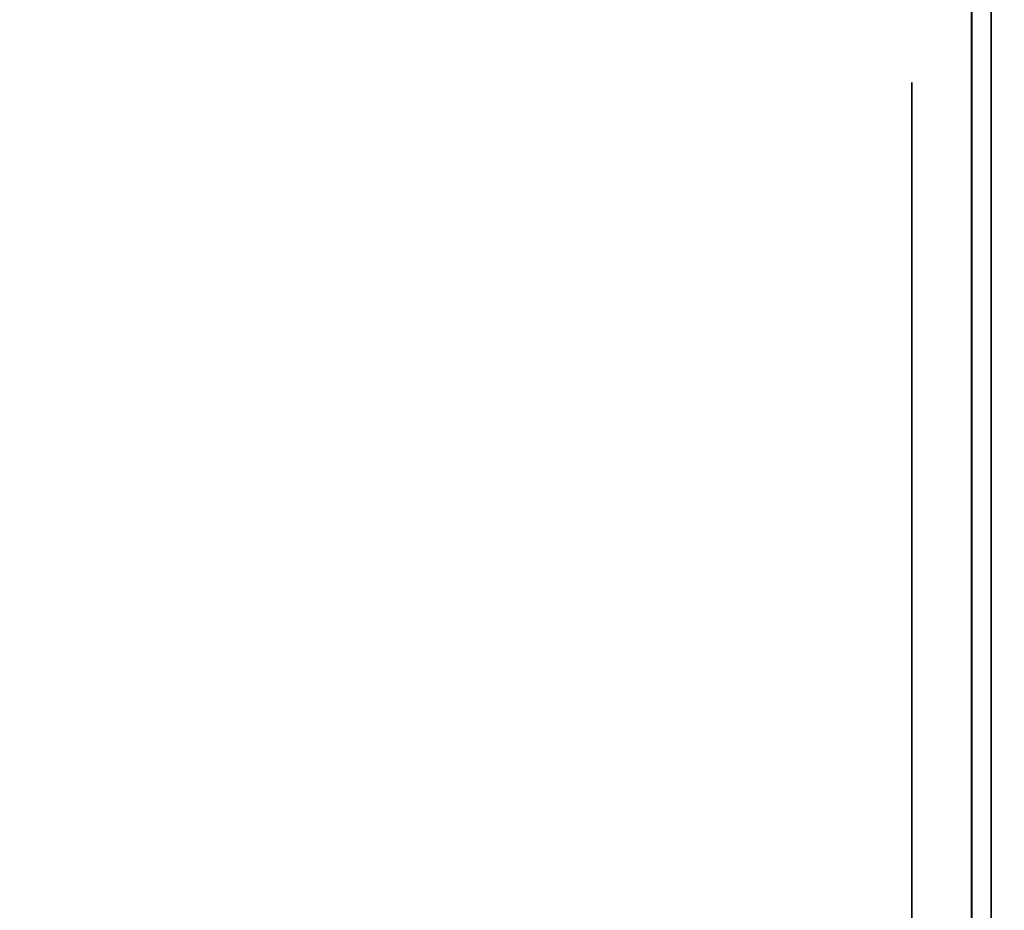
# Model space of a CAD drawing. Units: inches. Extents: x -0.2 to 27, y -30 to 0.
# Drawn here: x 26.1 to 26.3, y -24.1 to -24 of the extents above; entities that cross this region are included whole.
import ezdxf

# ---------------------------------------------------------------- set-up
doc = ezdxf.new("R2010")
doc.units = ezdxf.units.IN
doc.header["$MEASUREMENT"] = 0
for name, color, linetype in [('A-FURN-3-STORAGE-LOWER-WOOD-SHELF-ABS-WRAP', 250, 'Continuous'), ('A-FURN-3-STORAGE-LOWER-WOOD-SHELF-CORE-EDGE-HORIZONTAL', 255, 'Continuous'), ('A-FURN-3-STORAGE-LOWER-WOOD-SHELF-CORE-SURFACE-HORIZONTAL', 255, 'Continuous'), ('A-FURN-3-STORAGE-LOWER-WOOD-SIDEPANEL-EDGE-HORIZONTAL', 255, 'Continuous'), ('A-FURN-3-STORAGE-LOWER-WOOD-SIDEPANEL-HOLE', 250, 'Continuous'), ('A-FURN-3-STORAGE-LOWER-WOOD-SIDEPANEL-SURFACE-VERTICAL', 255, 'Continuous'), ('A-FURN-3-STORAGE-LOWER-WOOD-TOP-SURFACE-HORIZONTAL', 255, 'Continuous')]:
    doc.layers.add(name, color=color, linetype=linetype)

msp = doc.modelspace()

# ---------------------------------------------------------------- linework, layer by layer
at = {"layer": 'A-FURN-3-STORAGE-LOWER-WOOD-SHELF-ABS-WRAP'}
for points in [[(26.25, -0.875, 4.37497), (26.25, -28.18664, 4.37497), (0.75, -28.18664, 4.37497), (0.75, -0.875, 4.37497)], [(0.75, -0.875, 4.4531), (0.75, -28.18649, 4.4531), (26.25, -28.18649, 4.4531), (26.25, -0.875, 4.4531)], [(26.24995, -0.875, 35.709), (26.24995, -27.60744, 35.709), (18.24995, -27.60744, 35.709), (18.24995, -0.875, 35.709)], [(18.24995, -0.875, 35.78712), (18.24995, -27.60729, 35.78712), (26.24995, -27.60729, 35.78712), (26.24995, -0.875, 35.78712)], [(26.24995, -0.875, 51.654), (26.24995, -27.60744, 51.654), (18.24995, -27.60744, 51.654), (18.24995, -0.875, 51.654)], [(18.24995, -0.875, 51.73212), (18.24995, -27.60729, 51.73212), (26.24995, -27.60729, 51.73212), (26.24995, -0.875, 51.73212)], [(26.24995, -0.875, 19.764), (26.24995, -27.60744, 19.764), (18.24995, -27.60744, 19.764), (18.24995, -0.875, 19.764)], [(18.24995, -0.875, 19.84212), (18.24995, -27.60729, 19.84212), (26.24995, -27.60729, 19.84212), (26.24995, -0.875, 19.84212)], [(26.24995, -0.875, 67.599), (26.24995, -27.60744, 67.599), (18.24995, -27.60744, 67.599), (18.24995, -0.875, 67.599)], [(18.24995, -0.875, 67.67712), (18.24995, -27.60729, 67.67712), (26.24995, -27.60729, 67.67712), (26.24995, -0.875, 67.67712)]]:
    msp.add_3dface(points, dxfattribs=at)
at = {"layer": 'A-FURN-3-STORAGE-LOWER-WOOD-SHELF-ABS-WRAP', "invisible_edges": 1}
for points in [[(26.24995, -27.60729, 35.78712), (26.24995, -27.60744, 35.709), (26.24995, -0.875, 35.709), (26.24995, -0.875, 35.78712)], [(26.24995, -27.60729, 51.73212), (26.24995, -27.60744, 51.654), (26.24995, -0.875, 51.654), (26.24995, -0.875, 51.73212)], [(26.24995, -27.60729, 19.84212), (26.24995, -27.60744, 19.764), (26.24995, -0.875, 19.764), (26.24995, -0.875, 19.84212)], [(26.24995, -27.60729, 67.67712), (26.24995, -27.60744, 67.599), (26.24995, -0.875, 67.599), (26.24995, -0.875, 67.67712)], [(26.25, -28.18649, 4.4531), (26.25, -28.18664, 4.37497), (26.25, -0.875, 4.37497), (26.25, -0.875, 4.4531)]]:
    msp.add_3dface(points, dxfattribs=at)
at = {"layer": 'A-FURN-3-STORAGE-LOWER-WOOD-SHELF-CORE-EDGE-HORIZONTAL', "invisible_edges": 1}
msp.add_3dface([(26.25, -28.18664, 4.37497), (26.25, -28.4375, 3.62497), (26.25, -0.875, 3.62497), (26.25, -0.875, 4.37497)], dxfattribs=at)
at = {"layer": 'A-FURN-3-STORAGE-LOWER-WOOD-SHELF-CORE-SURFACE-HORIZONTAL'}
for points in [[(26.25, -0.875, 3.62497), (26.25, -28.4375, 3.62497), (0.75, -28.4375, 3.62497), (0.75, -0.875, 3.62497)], [(26.24995, -0.875, 34.959), (26.24995, -27.8583, 34.959), (18.24995, -27.8583, 34.959), (18.24995, -0.875, 34.959)], [(26.24995, -0.875, 50.904), (26.24995, -27.8583, 50.904), (18.24995, -27.8583, 50.904), (18.24995, -0.875, 50.904)], [(26.24995, -0.875, 19.014), (26.24995, -27.8583, 19.014), (18.24995, -27.8583, 19.014), (18.24995, -0.875, 19.014)], [(26.24995, -0.875, 66.849), (26.24995, -27.8583, 66.849), (18.24995, -27.8583, 66.849), (18.24995, -0.875, 66.849)]]:
    msp.add_3dface(points, dxfattribs=at)
at = {"layer": 'A-FURN-3-STORAGE-LOWER-WOOD-SIDEPANEL-HOLE'}
for points, invisible_edges in [([(26.24005, -24, 35.33397), (26.24005, -24.00426, 35.30162), (26.24005, -24.00426, 35.36632), (26.24005, -24, 35.33397)], 2), ([(26.24005, -24, 36.59381), (26.24005, -24.00426, 36.56146), (26.24005, -24.00426, 36.62617), (26.24005, -24, 36.59381)], 2), ([(26.24005, -24, 37.85366), (26.24005, -24.00426, 37.8213), (26.24005, -24.00426, 37.88601), (26.24005, -24, 37.85366)], 2), ([(26.24005, -24, 39.1135), (26.24005, -24.00426, 39.08115), (26.24005, -24.00426, 39.14585), (26.24005, -24, 39.1135)], 2), ([(26.24005, -24, 40.37334), (26.24005, -24.00426, 40.34099), (26.24005, -24.00426, 40.40569), (26.24005, -24, 40.37334)], 2), ([(26.24005, -24, 41.63318), (26.24005, -24.00426, 41.60083), (26.24005, -24.00426, 41.66554), (26.24005, -24, 41.63318)], 2), ([(26.24005, -24, 44.97976), (26.24005, -24.00426, 44.94741), (26.24005, -24.00426, 45.01211), (26.24005, -24, 44.97976)], 2), ([(26.24005, -24, 46.2396), (26.24005, -24.00426, 46.20725), (26.24005, -24.00426, 46.27195), (26.24005, -24, 46.2396)], 2), ([(26.24005, -24, 47.49944), (26.24005, -24.00426, 47.46709), (26.24005, -24.00426, 47.5318), (26.24005, -24, 47.49944)], 2), ([(26.24005, -24, 48.75929), (26.24005, -24.00426, 48.72693), (26.24005, -24.00426, 48.79164), (26.24005, -24, 48.75929)], 2), ([(26.24005, -24, 50.01913), (26.24005, -24.00426, 49.98678), (26.24005, -24.00426, 50.05148), (26.24005, -24, 50.01913)], 2), ([(26.24005, -24, 51.27901), (26.24005, -24.00426, 51.24666), (26.24005, -24.00426, 51.31137), (26.24005, -24, 51.27901)], 2), ([(26.24005, -24, 52.53886), (26.24005, -24.00426, 52.5065), (26.24005, -24.00426, 52.57121), (26.24005, -24, 52.53886)], 2), ([(26.24005, -24, 56.31838), (26.24005, -24.00426, 56.28603), (26.24005, -24.00426, 56.35074), (26.24005, -24, 56.31838)], 2), ([(26.24005, -24, 59.66496), (26.24005, -24.00426, 59.63261), (26.24005, -24.00426, 59.69731), (26.24005, -24, 59.66496)], 2), ([(26.24005, -24, 60.9248), (26.24005, -24.00426, 60.89245), (26.24005, -24.00426, 60.95715), (26.24005, -24, 60.9248)], 2), ([(26.24005, -24, 62.18464), (26.24005, -24.00426, 62.15229), (26.24005, -24.00426, 62.217), (26.24005, -24, 62.18464)], 2), ([(26.24005, -24, 63.44449), (26.24005, -24.00426, 63.41213), (26.24005, -24.00426, 63.47684), (26.24005, -24, 63.44449)], 2), ([(26.24005, -24, 64.70433), (26.24005, -24.00426, 64.67198), (26.24005, -24.00426, 64.73668), (26.24005, -24, 64.70433)], 2), ([(26.24005, -24, 65.96417), (26.24005, -24.00426, 65.93182), (26.24005, -24.00426, 65.99652), (26.24005, -24, 65.96417)], 2), ([(26.24005, -24, 67.22401), (26.24005, -24.00426, 67.19166), (26.24005, -24.00426, 67.25637), (26.24005, -24, 67.22401)], 2), ([(26.24005, -24, 68.48386), (26.24005, -24.00426, 68.4515), (26.24005, -24.00426, 68.51621), (26.24005, -24, 68.48386)], 2), ([(26.24005, -24, 69.7437), (26.24005, -24.00426, 69.71135), (26.24005, -24.00426, 69.77605), (26.24005, -24, 69.7437)], 2), ([(26.24005, -24, 71.00354), (26.24005, -24.00426, 70.97119), (26.24005, -24.00426, 71.03589), (26.24005, -24, 71.00354)], 2), ([(26.24005, -24, 72.26338), (26.24005, -24.00426, 72.23103), (26.24005, -24.00426, 72.29574), (26.24005, -24, 72.26338)], 2), ([(26.24005, -24, 43.13318), (26.24005, -24.00426, 43.10083), (26.24005, -24.00426, 43.16554), (26.24005, -24, 43.13318)], 2), ([(26.24005, -24, 58.40496), (26.24005, -24.00426, 58.37261), (26.24005, -24.00426, 58.43731), (26.24005, -24, 58.40496)], 2), ([(26.24005, -24, 53.79886), (26.24005, -24.00426, 53.7665), (26.24005, -24.00426, 53.83121), (26.24005, -24, 53.79886)], 2), ([(26.24005, -24, 55.05886), (26.24005, -24.00426, 55.0265), (26.24005, -24.00426, 55.09121), (26.24005, -24, 55.05886)], 2), ([(26.24005, -24, 19.38897), (26.24005, -24.00426, 19.35662), (26.24005, -24.00426, 19.42132), (26.24005, -24, 19.38897)], 2), ([(26.24005, -24, 20.64881), (26.24005, -24.00426, 20.61646), (26.24005, -24.00426, 20.68117), (26.24005, -24, 20.64881)], 2), ([(26.24005, -24, 21.90866), (26.24005, -24.00426, 21.8763), (26.24005, -24.00426, 21.94101), (26.24005, -24, 21.90866)], 2), ([(26.24005, -24, 23.1685), (26.24005, -24.00426, 23.13615), (26.24005, -24.00426, 23.20085), (26.24005, -24, 23.1685)], 2), ([(26.24005, -24, 24.42834), (26.24005, -24.00426, 24.39599), (26.24005, -24.00426, 24.46069), (26.24005, -24, 24.42834)], 2), ([(26.24005, -24, 25.68818), (26.24005, -24.00426, 25.65583), (26.24005, -24.00426, 25.72054), (26.24005, -24, 25.68818)], 2), ([(26.24005, -24, 29.03476), (26.24005, -24.00426, 29.00241), (26.24005, -24.00426, 29.06711), (26.24005, -24, 29.03476)], 2), ([(26.24005, -24, 30.2946), (26.24005, -24.00426, 30.26225), (26.24005, -24.00426, 30.32695), (26.24005, -24, 30.2946)], 2), ([(26.24005, -24, 31.55444), (26.24005, -24.00426, 31.52209), (26.24005, -24.00426, 31.5868), (26.24005, -24, 31.55444)], 2), ([(26.24005, -24, 32.81429), (26.24005, -24.00426, 32.78193), (26.24005, -24.00426, 32.84664), (26.24005, -24, 32.81429)], 2), ([(26.24005, -24, 34.07413), (26.24005, -24.00426, 34.04178), (26.24005, -24.00426, 34.10648), (26.24005, -24, 34.07413)], 2), ([(26.24005, -24, 27.18818), (26.24005, -24.00426, 27.15583), (26.24005, -24.00426, 27.22054), (26.24005, -24, 27.18818)], 2), ([(26.24005, -24.00426, 35.30162), (26.24005, -24.01675, 35.27147), (26.24005, -24.01675, 35.39647), (26.24005, -24.00426, 35.36632)], 10), ([(26.24005, -24.00426, 36.56146), (26.24005, -24.01675, 36.53131), (26.24005, -24.01675, 36.65631), (26.24005, -24.00426, 36.62617)], 10), ([(26.24005, -24.00426, 37.8213), (26.24005, -24.01675, 37.79116), (26.24005, -24.01675, 37.91616), (26.24005, -24.00426, 37.88601)], 10), ([(26.24005, -24.00426, 39.08115), (26.24005, -24.01675, 39.051), (26.24005, -24.01675, 39.176), (26.24005, -24.00426, 39.14585)], 10), ([(26.24005, -24.00426, 40.34099), (26.24005, -24.01675, 40.31084), (26.24005, -24.01675, 40.43584), (26.24005, -24.00426, 40.40569)], 10), ([(26.24005, -24.00426, 41.60083), (26.24005, -24.01675, 41.57068), (26.24005, -24.01675, 41.69568), (26.24005, -24.00426, 41.66554)], 10), ([(26.24005, -24.00426, 44.94741), (26.24005, -24.01675, 44.91726), (26.24005, -24.01675, 45.04226), (26.24005, -24.00426, 45.01211)], 10), ([(26.24005, -24.00426, 46.20725), (26.24005, -24.01675, 46.1771), (26.24005, -24.01675, 46.3021), (26.24005, -24.00426, 46.27195)], 10), ([(26.24005, -24.00426, 47.46709), (26.24005, -24.01675, 47.43694), (26.24005, -24.01675, 47.56194), (26.24005, -24.00426, 47.5318)], 10), ([(26.24005, -24.00426, 48.72693), (26.24005, -24.01675, 48.69679), (26.24005, -24.01675, 48.82179), (26.24005, -24.00426, 48.79164)], 10), ([(26.24005, -24.00426, 49.98678), (26.24005, -24.01675, 49.95663), (26.24005, -24.01675, 50.08163), (26.24005, -24.00426, 50.05148)], 10), ([(26.24005, -24.00426, 51.24666), (26.24005, -24.01675, 51.21651), (26.24005, -24.01675, 51.34151), (26.24005, -24.00426, 51.31137)], 10), ([(26.24005, -24.00426, 52.5065), (26.24005, -24.01675, 52.47636), (26.24005, -24.01675, 52.60136), (26.24005, -24.00426, 52.57121)], 10), ([(26.24005, -24.00426, 56.28603), (26.24005, -24.01675, 56.25588), (26.24005, -24.01675, 56.38088), (26.24005, -24.00426, 56.35074)], 10), ([(26.24005, -24.00426, 59.63261), (26.24005, -24.01675, 59.60246), (26.24005, -24.01675, 59.72746), (26.24005, -24.00426, 59.69731)], 10), ([(26.24005, -24.00426, 60.89245), (26.24005, -24.01675, 60.8623), (26.24005, -24.01675, 60.9873), (26.24005, -24.00426, 60.95715)], 10), ([(26.24005, -24.00426, 62.15229), (26.24005, -24.01675, 62.12214), (26.24005, -24.01675, 62.24714), (26.24005, -24.00426, 62.217)], 10), ([(26.24005, -24.00426, 63.41213), (26.24005, -24.01675, 63.38199), (26.24005, -24.01675, 63.50699), (26.24005, -24.00426, 63.47684)], 10), ([(26.24005, -24.00426, 64.67198), (26.24005, -24.01675, 64.64183), (26.24005, -24.01675, 64.76683), (26.24005, -24.00426, 64.73668)], 10), ([(26.24005, -24.00426, 65.93182), (26.24005, -24.01675, 65.90167), (26.24005, -24.01675, 66.02667), (26.24005, -24.00426, 65.99652)], 10), ([(26.24005, -24.00426, 67.19166), (26.24005, -24.01675, 67.16151), (26.24005, -24.01675, 67.28651), (26.24005, -24.00426, 67.25637)], 10), ([(26.24005, -24.00426, 68.4515), (26.24005, -24.01675, 68.42136), (26.24005, -24.01675, 68.54636), (26.24005, -24.00426, 68.51621)], 10), ([(26.24005, -24.00426, 69.71135), (26.24005, -24.01675, 69.6812), (26.24005, -24.01675, 69.8062), (26.24005, -24.00426, 69.77605)], 10), ([(26.24005, -24.00426, 70.97119), (26.24005, -24.01675, 70.94104), (26.24005, -24.01675, 71.06604), (26.24005, -24.00426, 71.03589)], 10), ([(26.24005, -24.00426, 72.23103), (26.24005, -24.01675, 72.20088), (26.24005, -24.01675, 72.32588), (26.24005, -24.00426, 72.29574)], 10), ([(26.24005, -24.00426, 43.10083), (26.24005, -24.01675, 43.07068), (26.24005, -24.01675, 43.19568), (26.24005, -24.00426, 43.16554)], 10), ([(26.24005, -24.00426, 58.37261), (26.24005, -24.01675, 58.34246), (26.24005, -24.01675, 58.46746), (26.24005, -24.00426, 58.43731)], 10), ([(26.24005, -24.00426, 53.7665), (26.24005, -24.01675, 53.73636), (26.24005, -24.01675, 53.86136), (26.24005, -24.00426, 53.83121)], 10), ([(26.24005, -24.00426, 55.0265), (26.24005, -24.01675, 54.99636), (26.24005, -24.01675, 55.12136), (26.24005, -24.00426, 55.09121)], 10), ([(26.24005, -24.00426, 19.35662), (26.24005, -24.01675, 19.32647), (26.24005, -24.01675, 19.45147), (26.24005, -24.00426, 19.42132)], 10), ([(26.24005, -24.00426, 20.61646), (26.24005, -24.01675, 20.58631), (26.24005, -24.01675, 20.71131), (26.24005, -24.00426, 20.68117)], 10), ([(26.24005, -24.00426, 21.8763), (26.24005, -24.01675, 21.84616), (26.24005, -24.01675, 21.97116), (26.24005, -24.00426, 21.94101)], 10), ([(26.24005, -24.00426, 23.13615), (26.24005, -24.01675, 23.106), (26.24005, -24.01675, 23.231), (26.24005, -24.00426, 23.20085)], 10), ([(26.24005, -24.00426, 24.39599), (26.24005, -24.01675, 24.36584), (26.24005, -24.01675, 24.49084), (26.24005, -24.00426, 24.46069)], 10), ([(26.24005, -24.00426, 25.65583), (26.24005, -24.01675, 25.62568), (26.24005, -24.01675, 25.75068), (26.24005, -24.00426, 25.72054)], 10), ([(26.24005, -24.00426, 29.00241), (26.24005, -24.01675, 28.97226), (26.24005, -24.01675, 29.09726), (26.24005, -24.00426, 29.06711)], 10), ([(26.24005, -24.00426, 30.26225), (26.24005, -24.01675, 30.2321), (26.24005, -24.01675, 30.3571), (26.24005, -24.00426, 30.32695)], 10), ([(26.24005, -24.00426, 31.52209), (26.24005, -24.01675, 31.49194), (26.24005, -24.01675, 31.61694), (26.24005, -24.00426, 31.5868)], 10), ([(26.24005, -24.00426, 32.78193), (26.24005, -24.01675, 32.75179), (26.24005, -24.01675, 32.87679), (26.24005, -24.00426, 32.84664)], 10), ([(26.24005, -24.00426, 34.04178), (26.24005, -24.01675, 34.01163), (26.24005, -24.01675, 34.13663), (26.24005, -24.00426, 34.10648)], 10), ([(26.24005, -24.00426, 27.15583), (26.24005, -24.01675, 27.12568), (26.24005, -24.01675, 27.25068), (26.24005, -24.00426, 27.22054)], 10), ([(26.24005, -24.01675, 35.27147), (26.24005, -24.03661, 35.24558), (26.24005, -24.03661, 35.42236), (26.24005, -24.01675, 35.39647)], 10), ([(26.24005, -24.01675, 36.53131), (26.24005, -24.03661, 36.50543), (26.24005, -24.03661, 36.6822), (26.24005, -24.01675, 36.65631)], 10), ([(26.24005, -24.01675, 37.79116), (26.24005, -24.03661, 37.76527), (26.24005, -24.03661, 37.94204), (26.24005, -24.01675, 37.91616)], 10), ([(26.24005, -24.01675, 39.051), (26.24005, -24.03661, 39.02511), (26.24005, -24.03661, 39.20189), (26.24005, -24.01675, 39.176)], 10), ([(26.24005, -24.01675, 40.31084), (26.24005, -24.03661, 40.28495), (26.24005, -24.03661, 40.46173), (26.24005, -24.01675, 40.43584)], 10), ([(26.24005, -24.01675, 41.57068), (26.24005, -24.03661, 41.5448), (26.24005, -24.03661, 41.72157), (26.24005, -24.01675, 41.69568)], 10), ([(26.24005, -24.01675, 44.91726), (26.24005, -24.03661, 44.89137), (26.24005, -24.03661, 45.06815), (26.24005, -24.01675, 45.04226)], 10), ([(26.24005, -24.01675, 46.1771), (26.24005, -24.03661, 46.15121), (26.24005, -24.03661, 46.32799), (26.24005, -24.01675, 46.3021)], 10), ([(26.24005, -24.01675, 47.43694), (26.24005, -24.03661, 47.41106), (26.24005, -24.03661, 47.58783), (26.24005, -24.01675, 47.56194)], 10), ([(26.24005, -24.01675, 48.69679), (26.24005, -24.03661, 48.6709), (26.24005, -24.03661, 48.84767), (26.24005, -24.01675, 48.82179)], 10), ([(26.24005, -24.01675, 49.95663), (26.24005, -24.03661, 49.93074), (26.24005, -24.03661, 50.10752), (26.24005, -24.01675, 50.08163)], 10), ([(26.24005, -24.01675, 51.21651), (26.24005, -24.03661, 51.19063), (26.24005, -24.03661, 51.3674), (26.24005, -24.01675, 51.34151)], 10), ([(26.24005, -24.01675, 52.47636), (26.24005, -24.03661, 52.45047), (26.24005, -24.03661, 52.62724), (26.24005, -24.01675, 52.60136)], 10), ([(26.24005, -24.01675, 56.25588), (26.24005, -24.03661, 56.23), (26.24005, -24.03661, 56.40677), (26.24005, -24.01675, 56.38088)], 10), ([(26.24005, -24.01675, 59.60246), (26.24005, -24.03661, 59.57657), (26.24005, -24.03661, 59.75335), (26.24005, -24.01675, 59.72746)], 10), ([(26.24005, -24.01675, 60.8623), (26.24005, -24.03661, 60.83641), (26.24005, -24.03661, 61.01319), (26.24005, -24.01675, 60.9873)], 10), ([(26.24005, -24.01675, 62.12214), (26.24005, -24.03661, 62.09626), (26.24005, -24.03661, 62.27303), (26.24005, -24.01675, 62.24714)], 10), ([(26.24005, -24.01675, 63.38199), (26.24005, -24.03661, 63.3561), (26.24005, -24.03661, 63.53287), (26.24005, -24.01675, 63.50699)], 10), ([(26.24005, -24.01675, 64.64183), (26.24005, -24.03661, 64.61594), (26.24005, -24.03661, 64.79272), (26.24005, -24.01675, 64.76683)], 10), ([(26.24005, -24.01675, 65.90167), (26.24005, -24.03661, 65.87578), (26.24005, -24.03661, 66.05256), (26.24005, -24.01675, 66.02667)], 10), ([(26.24005, -24.01675, 67.16151), (26.24005, -24.03661, 67.13563), (26.24005, -24.03661, 67.3124), (26.24005, -24.01675, 67.28651)], 10), ([(26.24005, -24.01675, 68.42136), (26.24005, -24.03661, 68.39547), (26.24005, -24.03661, 68.57224), (26.24005, -24.01675, 68.54636)], 10), ([(26.24005, -24.01675, 69.6812), (26.24005, -24.03661, 69.65531), (26.24005, -24.03661, 69.83209), (26.24005, -24.01675, 69.8062)], 10), ([(26.24005, -24.01675, 70.94104), (26.24005, -24.03661, 70.91515), (26.24005, -24.03661, 71.09193), (26.24005, -24.01675, 71.06604)], 10), ([(26.24005, -24.01675, 72.20088), (26.24005, -24.03661, 72.175), (26.24005, -24.03661, 72.35177), (26.24005, -24.01675, 72.32588)], 10), ([(26.24005, -24.01675, 43.07068), (26.24005, -24.03661, 43.0448), (26.24005, -24.03661, 43.22157), (26.24005, -24.01675, 43.19568)], 10), ([(26.24005, -24.01675, 58.34246), (26.24005, -24.03661, 58.31657), (26.24005, -24.03661, 58.49335), (26.24005, -24.01675, 58.46746)], 10), ([(26.24005, -24.01675, 53.73636), (26.24005, -24.03661, 53.71047), (26.24005, -24.03661, 53.88724), (26.24005, -24.01675, 53.86136)], 10), ([(26.24005, -24.01675, 54.99636), (26.24005, -24.03661, 54.97047), (26.24005, -24.03661, 55.14724), (26.24005, -24.01675, 55.12136)], 10), ([(26.24005, -24.01675, 19.32647), (26.24005, -24.03661, 19.30058), (26.24005, -24.03661, 19.47736), (26.24005, -24.01675, 19.45147)], 10), ([(26.24005, -24.01675, 20.58631), (26.24005, -24.03661, 20.56043), (26.24005, -24.03661, 20.7372), (26.24005, -24.01675, 20.71131)], 10), ([(26.24005, -24.01675, 21.84616), (26.24005, -24.03661, 21.82027), (26.24005, -24.03661, 21.99704), (26.24005, -24.01675, 21.97116)], 10), ([(26.24005, -24.01675, 23.106), (26.24005, -24.03661, 23.08011), (26.24005, -24.03661, 23.25689), (26.24005, -24.01675, 23.231)], 10), ([(26.24005, -24.01675, 24.36584), (26.24005, -24.03661, 24.33995), (26.24005, -24.03661, 24.51673), (26.24005, -24.01675, 24.49084)], 10), ([(26.24005, -24.01675, 25.62568), (26.24005, -24.03661, 25.5998), (26.24005, -24.03661, 25.77657), (26.24005, -24.01675, 25.75068)], 10), ([(26.24005, -24.01675, 28.97226), (26.24005, -24.03661, 28.94637), (26.24005, -24.03661, 29.12315), (26.24005, -24.01675, 29.09726)], 10), ([(26.24005, -24.01675, 30.2321), (26.24005, -24.03661, 30.20621), (26.24005, -24.03661, 30.38299), (26.24005, -24.01675, 30.3571)], 10), ([(26.24005, -24.01675, 31.49194), (26.24005, -24.03661, 31.46606), (26.24005, -24.03661, 31.64283), (26.24005, -24.01675, 31.61694)], 10), ([(26.24005, -24.01675, 32.75179), (26.24005, -24.03661, 32.7259), (26.24005, -24.03661, 32.90267), (26.24005, -24.01675, 32.87679)], 10), ([(26.24005, -24.01675, 34.01163), (26.24005, -24.03661, 33.98574), (26.24005, -24.03661, 34.16252), (26.24005, -24.01675, 34.13663)], 10), ([(26.24005, -24.01675, 27.12568), (26.24005, -24.03661, 27.0998), (26.24005, -24.03661, 27.27657), (26.24005, -24.01675, 27.25068)], 10), ([(26.24005, -24.03661, 35.24558), (26.24005, -24.0625, 35.22572), (26.24005, -24.0625, 35.44222), (26.24005, -24.03661, 35.42236)], 10), ([(26.24005, -24.03661, 36.50543), (26.24005, -24.0625, 36.48556), (26.24005, -24.0625, 36.70207), (26.24005, -24.03661, 36.6822)], 10), ([(26.24005, -24.03661, 37.76527), (26.24005, -24.0625, 37.7454), (26.24005, -24.0625, 37.96191), (26.24005, -24.03661, 37.94204)], 10), ([(26.24005, -24.03661, 39.02511), (26.24005, -24.0625, 39.00525), (26.24005, -24.0625, 39.22175), (26.24005, -24.03661, 39.20189)], 10), ([(26.24005, -24.03661, 40.28495), (26.24005, -24.0625, 40.26509), (26.24005, -24.0625, 40.48159), (26.24005, -24.03661, 40.46173)], 10), ([(26.24005, -24.03661, 41.5448), (26.24005, -24.0625, 41.52493), (26.24005, -24.0625, 41.74144), (26.24005, -24.03661, 41.72157)], 10), ([(26.24005, -24.03661, 44.89137), (26.24005, -24.0625, 44.87151), (26.24005, -24.0625, 45.08801), (26.24005, -24.03661, 45.06815)], 10), ([(26.24005, -24.03661, 46.15121), (26.24005, -24.0625, 46.13135), (26.24005, -24.0625, 46.34785), (26.24005, -24.03661, 46.32799)], 10), ([(26.24005, -24.03661, 47.41106), (26.24005, -24.0625, 47.39119), (26.24005, -24.0625, 47.6077), (26.24005, -24.03661, 47.58783)], 10), ([(26.24005, -24.03661, 48.6709), (26.24005, -24.0625, 48.65103), (26.24005, -24.0625, 48.86754), (26.24005, -24.03661, 48.84767)], 10), ([(26.24005, -24.03661, 49.93074), (26.24005, -24.0625, 49.91088), (26.24005, -24.0625, 50.12738), (26.24005, -24.03661, 50.10752)], 10), ([(26.24005, -24.03661, 51.19063), (26.24005, -24.0625, 51.17076), (26.24005, -24.0625, 51.38727), (26.24005, -24.03661, 51.3674)], 10), ([(26.24005, -24.03661, 52.45047), (26.24005, -24.0625, 52.4306), (26.24005, -24.0625, 52.64711), (26.24005, -24.03661, 52.62724)], 10), ([(26.24005, -24.03661, 56.23), (26.24005, -24.0625, 56.21013), (26.24005, -24.0625, 56.42664), (26.24005, -24.03661, 56.40677)], 10), ([(26.24005, -24.03661, 59.57657), (26.24005, -24.0625, 59.55671), (26.24005, -24.0625, 59.77321), (26.24005, -24.03661, 59.75335)], 10), ([(26.24005, -24.03661, 60.83641), (26.24005, -24.0625, 60.81655), (26.24005, -24.0625, 61.03305), (26.24005, -24.03661, 61.01319)], 10), ([(26.24005, -24.03661, 62.09626), (26.24005, -24.0625, 62.07639), (26.24005, -24.0625, 62.2929), (26.24005, -24.03661, 62.27303)], 10), ([(26.24005, -24.03661, 63.3561), (26.24005, -24.0625, 63.33623), (26.24005, -24.0625, 63.55274), (26.24005, -24.03661, 63.53287)], 10), ([(26.24005, -24.03661, 64.61594), (26.24005, -24.0625, 64.59608), (26.24005, -24.0625, 64.81258), (26.24005, -24.03661, 64.79272)], 10), ([(26.24005, -24.03661, 65.87578), (26.24005, -24.0625, 65.85592), (26.24005, -24.0625, 66.07242), (26.24005, -24.03661, 66.05256)], 10), ([(26.24005, -24.03661, 67.13563), (26.24005, -24.0625, 67.11576), (26.24005, -24.0625, 67.33227), (26.24005, -24.03661, 67.3124)], 10), ([(26.24005, -24.03661, 68.39547), (26.24005, -24.0625, 68.3756), (26.24005, -24.0625, 68.59211), (26.24005, -24.03661, 68.57224)], 10), ([(26.24005, -24.03661, 69.65531), (26.24005, -24.0625, 69.63545), (26.24005, -24.0625, 69.85195), (26.24005, -24.03661, 69.83209)], 10), ([(26.24005, -24.03661, 70.91515), (26.24005, -24.0625, 70.89529), (26.24005, -24.0625, 71.11179), (26.24005, -24.03661, 71.09193)], 10), ([(26.24005, -24.03661, 72.175), (26.24005, -24.0625, 72.15513), (26.24005, -24.0625, 72.37164), (26.24005, -24.03661, 72.35177)], 10), ([(26.24005, -24.03661, 43.0448), (26.24005, -24.0625, 43.02493), (26.24005, -24.0625, 43.24144), (26.24005, -24.03661, 43.22157)], 10), ([(26.24005, -24.03661, 58.31657), (26.24005, -24.0625, 58.29671), (26.24005, -24.0625, 58.51321), (26.24005, -24.03661, 58.49335)], 10), ([(26.24005, -24.03661, 53.71047), (26.24005, -24.0625, 53.6906), (26.24005, -24.0625, 53.90711), (26.24005, -24.03661, 53.88724)], 10), ([(26.24005, -24.03661, 54.97047), (26.24005, -24.0625, 54.9506), (26.24005, -24.0625, 55.16711), (26.24005, -24.03661, 55.14724)], 10), ([(26.24005, -24.03661, 19.30058), (26.24005, -24.0625, 19.28072), (26.24005, -24.0625, 19.49722), (26.24005, -24.03661, 19.47736)], 10), ([(26.24005, -24.03661, 20.56043), (26.24005, -24.0625, 20.54056), (26.24005, -24.0625, 20.75707), (26.24005, -24.03661, 20.7372)], 10), ([(26.24005, -24.03661, 21.82027), (26.24005, -24.0625, 21.8004), (26.24005, -24.0625, 22.01691), (26.24005, -24.03661, 21.99704)], 10), ([(26.24005, -24.03661, 23.08011), (26.24005, -24.0625, 23.06025), (26.24005, -24.0625, 23.27675), (26.24005, -24.03661, 23.25689)], 10), ([(26.24005, -24.03661, 24.33995), (26.24005, -24.0625, 24.32009), (26.24005, -24.0625, 24.53659), (26.24005, -24.03661, 24.51673)], 10), ([(26.24005, -24.03661, 25.5998), (26.24005, -24.0625, 25.57993), (26.24005, -24.0625, 25.79644), (26.24005, -24.03661, 25.77657)], 10), ([(26.24005, -24.03661, 28.94637), (26.24005, -24.0625, 28.92651), (26.24005, -24.0625, 29.14301), (26.24005, -24.03661, 29.12315)], 10), ([(26.24005, -24.03661, 30.20621), (26.24005, -24.0625, 30.18635), (26.24005, -24.0625, 30.40285), (26.24005, -24.03661, 30.38299)], 10), ([(26.24005, -24.03661, 31.46606), (26.24005, -24.0625, 31.44619), (26.24005, -24.0625, 31.6627), (26.24005, -24.03661, 31.64283)], 10), ([(26.24005, -24.03661, 32.7259), (26.24005, -24.0625, 32.70603), (26.24005, -24.0625, 32.92254), (26.24005, -24.03661, 32.90267)], 10), ([(26.24005, -24.03661, 33.98574), (26.24005, -24.0625, 33.96588), (26.24005, -24.0625, 34.18238), (26.24005, -24.03661, 34.16252)], 10), ([(26.24005, -24.03661, 27.0998), (26.24005, -24.0625, 27.07993), (26.24005, -24.0625, 27.29644), (26.24005, -24.03661, 27.27657)], 10), ([(26.24005, -24.0625, 35.22572), (26.24005, -24.09265, 35.21323), (26.24005, -24.09265, 35.45471), (26.24005, -24.0625, 35.44222)], 10), ([(26.24005, -24.0625, 36.48556), (26.24005, -24.09265, 36.47307), (26.24005, -24.09265, 36.71455), (26.24005, -24.0625, 36.70207)], 10), ([(26.24005, -24.0625, 37.7454), (26.24005, -24.09265, 37.73292), (26.24005, -24.09265, 37.9744), (26.24005, -24.0625, 37.96191)], 10), ([(26.24005, -24.0625, 39.00525), (26.24005, -24.09265, 38.99276), (26.24005, -24.09265, 39.23424), (26.24005, -24.0625, 39.22175)], 10), ([(26.24005, -24.0625, 40.26509), (26.24005, -24.09265, 40.2526), (26.24005, -24.09265, 40.49408), (26.24005, -24.0625, 40.48159)], 10), ([(26.24005, -24.0625, 41.52493), (26.24005, -24.09265, 41.51244), (26.24005, -24.09265, 41.75392), (26.24005, -24.0625, 41.74144)], 10), ([(26.24005, -24.0625, 44.87151), (26.24005, -24.09265, 44.85902), (26.24005, -24.09265, 45.1005), (26.24005, -24.0625, 45.08801)], 10), ([(26.24005, -24.0625, 46.13135), (26.24005, -24.09265, 46.11886), (26.24005, -24.09265, 46.36034), (26.24005, -24.0625, 46.34785)], 10), ([(26.24005, -24.0625, 47.39119), (26.24005, -24.09265, 47.3787), (26.24005, -24.09265, 47.62018), (26.24005, -24.0625, 47.6077)], 10), ([(26.24005, -24.0625, 48.65103), (26.24005, -24.09265, 48.63855), (26.24005, -24.09265, 48.88003), (26.24005, -24.0625, 48.86754)], 10), ([(26.24005, -24.0625, 49.91088), (26.24005, -24.09265, 49.89839), (26.24005, -24.09265, 50.13987), (26.24005, -24.0625, 50.12738)], 10), ([(26.24005, -24.0625, 51.17076), (26.24005, -24.09265, 51.15827), (26.24005, -24.09265, 51.39975), (26.24005, -24.0625, 51.38727)], 10), ([(26.24005, -24.0625, 52.4306), (26.24005, -24.09265, 52.41812), (26.24005, -24.09265, 52.6596), (26.24005, -24.0625, 52.64711)], 10), ([(26.24005, -24.0625, 56.21013), (26.24005, -24.09265, 56.19764), (26.24005, -24.09265, 56.43912), (26.24005, -24.0625, 56.42664)], 10), ([(26.24005, -24.0625, 59.55671), (26.24005, -24.09265, 59.54422), (26.24005, -24.09265, 59.7857), (26.24005, -24.0625, 59.77321)], 10), ([(26.24005, -24.0625, 60.81655), (26.24005, -24.09265, 60.80406), (26.24005, -24.09265, 61.04554), (26.24005, -24.0625, 61.03305)], 10), ([(26.24005, -24.0625, 62.07639), (26.24005, -24.09265, 62.0639), (26.24005, -24.09265, 62.30538), (26.24005, -24.0625, 62.2929)], 10), ([(26.24005, -24.0625, 63.33623), (26.24005, -24.09265, 63.32375), (26.24005, -24.09265, 63.56523), (26.24005, -24.0625, 63.55274)], 10), ([(26.24005, -24.0625, 64.59608), (26.24005, -24.09265, 64.58359), (26.24005, -24.09265, 64.82507), (26.24005, -24.0625, 64.81258)], 10), ([(26.24005, -24.0625, 65.85592), (26.24005, -24.09265, 65.84343), (26.24005, -24.09265, 66.08491), (26.24005, -24.0625, 66.07242)], 10), ([(26.24005, -24.0625, 67.11576), (26.24005, -24.09265, 67.10327), (26.24005, -24.09265, 67.34475), (26.24005, -24.0625, 67.33227)], 10), ([(26.24005, -24.0625, 68.3756), (26.24005, -24.09265, 68.36312), (26.24005, -24.09265, 68.6046), (26.24005, -24.0625, 68.59211)], 10), ([(26.24005, -24.0625, 69.63545), (26.24005, -24.09265, 69.62296), (26.24005, -24.09265, 69.86444), (26.24005, -24.0625, 69.85195)], 10), ([(26.24005, -24.0625, 70.89529), (26.24005, -24.09265, 70.8828), (26.24005, -24.09265, 71.12428), (26.24005, -24.0625, 71.11179)], 10), ([(26.24005, -24.0625, 72.15513), (26.24005, -24.09265, 72.14264), (26.24005, -24.09265, 72.38412), (26.24005, -24.0625, 72.37164)], 10), ([(26.24005, -24.0625, 43.02493), (26.24005, -24.09265, 43.01244), (26.24005, -24.09265, 43.25392), (26.24005, -24.0625, 43.24144)], 10), ([(26.24005, -24.0625, 58.29671), (26.24005, -24.09265, 58.28422), (26.24005, -24.09265, 58.5257), (26.24005, -24.0625, 58.51321)], 10), ([(26.24005, -24.0625, 53.6906), (26.24005, -24.09265, 53.67812), (26.24005, -24.09265, 53.9196), (26.24005, -24.0625, 53.90711)], 10), ([(26.24005, -24.0625, 54.9506), (26.24005, -24.09265, 54.93812), (26.24005, -24.09265, 55.1796), (26.24005, -24.0625, 55.16711)], 10), ([(26.24005, -24.0625, 19.28072), (26.24005, -24.09265, 19.26823), (26.24005, -24.09265, 19.50971), (26.24005, -24.0625, 19.49722)], 10), ([(26.24005, -24.0625, 20.54056), (26.24005, -24.09265, 20.52807), (26.24005, -24.09265, 20.76955), (26.24005, -24.0625, 20.75707)], 10), ([(26.24005, -24.0625, 21.8004), (26.24005, -24.09265, 21.78792), (26.24005, -24.09265, 22.0294), (26.24005, -24.0625, 22.01691)], 10), ([(26.24005, -24.0625, 23.06025), (26.24005, -24.09265, 23.04776), (26.24005, -24.09265, 23.28924), (26.24005, -24.0625, 23.27675)], 10), ([(26.24005, -24.0625, 24.32009), (26.24005, -24.09265, 24.3076), (26.24005, -24.09265, 24.54908), (26.24005, -24.0625, 24.53659)], 10), ([(26.24005, -24.0625, 25.57993), (26.24005, -24.09265, 25.56744), (26.24005, -24.09265, 25.80892), (26.24005, -24.0625, 25.79644)], 10), ([(26.24005, -24.0625, 28.92651), (26.24005, -24.09265, 28.91402), (26.24005, -24.09265, 29.1555), (26.24005, -24.0625, 29.14301)], 10), ([(26.24005, -24.0625, 30.18635), (26.24005, -24.09265, 30.17386), (26.24005, -24.09265, 30.41534), (26.24005, -24.0625, 30.40285)], 10), ([(26.24005, -24.0625, 31.44619), (26.24005, -24.09265, 31.4337), (26.24005, -24.09265, 31.67518), (26.24005, -24.0625, 31.6627)], 10), ([(26.24005, -24.0625, 32.70603), (26.24005, -24.09265, 32.69355), (26.24005, -24.09265, 32.93503), (26.24005, -24.0625, 32.92254)], 10), ([(26.24005, -24.0625, 33.96588), (26.24005, -24.09265, 33.95339), (26.24005, -24.09265, 34.19487), (26.24005, -24.0625, 34.18238)], 10), ([(26.24005, -24.0625, 27.07993), (26.24005, -24.09265, 27.06744), (26.24005, -24.09265, 27.30892), (26.24005, -24.0625, 27.29644)], 10), ([(26.24005, -24.09265, 35.21323), (26.24005, -24.125, 35.20897), (26.24005, -24.125, 35.45897), (26.24005, -24.09265, 35.45471)], 10), ([(26.24005, -24.09265, 36.47307), (26.24005, -24.125, 36.46881), (26.24005, -24.125, 36.71881), (26.24005, -24.09265, 36.71455)], 10), ([(26.24005, -24.09265, 37.73292), (26.24005, -24.125, 37.72866), (26.24005, -24.125, 37.97866), (26.24005, -24.09265, 37.9744)], 10), ([(26.24005, -24.09265, 38.99276), (26.24005, -24.125, 38.9885), (26.24005, -24.125, 39.2385), (26.24005, -24.09265, 39.23424)], 10), ([(26.24005, -24.09265, 40.2526), (26.24005, -24.125, 40.24834), (26.24005, -24.125, 40.49834), (26.24005, -24.09265, 40.49408)], 10), ([(26.24005, -24.09265, 41.51244), (26.24005, -24.125, 41.50818), (26.24005, -24.125, 41.75818), (26.24005, -24.09265, 41.75392)], 10), ([(26.24005, -24.09265, 44.85902), (26.24005, -24.125, 44.85476), (26.24005, -24.125, 45.10476), (26.24005, -24.09265, 45.1005)], 10), ([(26.24005, -24.09265, 46.11886), (26.24005, -24.125, 46.1146), (26.24005, -24.125, 46.3646), (26.24005, -24.09265, 46.36034)], 10), ([(26.24005, -24.09265, 47.3787), (26.24005, -24.125, 47.37444), (26.24005, -24.125, 47.62444), (26.24005, -24.09265, 47.62018)], 10), ([(26.24005, -24.09265, 48.63855), (26.24005, -24.125, 48.63429), (26.24005, -24.125, 48.88429), (26.24005, -24.09265, 48.88003)], 10), ([(26.24005, -24.09265, 49.89839), (26.24005, -24.125, 49.89413), (26.24005, -24.125, 50.14413), (26.24005, -24.09265, 50.13987)], 10), ([(26.24005, -24.09265, 51.15827), (26.24005, -24.125, 51.15401), (26.24005, -24.125, 51.40401), (26.24005, -24.09265, 51.39975)], 10), ([(26.24005, -24.09265, 52.41812), (26.24005, -24.125, 52.41386), (26.24005, -24.125, 52.66386), (26.24005, -24.09265, 52.6596)], 10), ([(26.24005, -24.09265, 56.19764), (26.24005, -24.125, 56.19338), (26.24005, -24.125, 56.44338), (26.24005, -24.09265, 56.43912)], 10), ([(26.24005, -24.09265, 59.54422), (26.24005, -24.125, 59.53996), (26.24005, -24.125, 59.78996), (26.24005, -24.09265, 59.7857)], 10), ([(26.24005, -24.09265, 60.80406), (26.24005, -24.125, 60.7998), (26.24005, -24.125, 61.0498), (26.24005, -24.09265, 61.04554)], 10), ([(26.24005, -24.09265, 62.0639), (26.24005, -24.125, 62.05964), (26.24005, -24.125, 62.30964), (26.24005, -24.09265, 62.30538)], 10), ([(26.24005, -24.09265, 63.32375), (26.24005, -24.125, 63.31949), (26.24005, -24.125, 63.56949), (26.24005, -24.09265, 63.56523)], 10), ([(26.24005, -24.09265, 64.58359), (26.24005, -24.125, 64.57933), (26.24005, -24.125, 64.82933), (26.24005, -24.09265, 64.82507)], 10), ([(26.24005, -24.09265, 65.84343), (26.24005, -24.125, 65.83917), (26.24005, -24.125, 66.08917), (26.24005, -24.09265, 66.08491)], 10), ([(26.24005, -24.09265, 67.10327), (26.24005, -24.125, 67.09901), (26.24005, -24.125, 67.34901), (26.24005, -24.09265, 67.34475)], 10), ([(26.24005, -24.09265, 68.36312), (26.24005, -24.125, 68.35886), (26.24005, -24.125, 68.60886), (26.24005, -24.09265, 68.6046)], 10), ([(26.24005, -24.09265, 69.62296), (26.24005, -24.125, 69.6187), (26.24005, -24.125, 69.8687), (26.24005, -24.09265, 69.86444)], 10), ([(26.24005, -24.09265, 70.8828), (26.24005, -24.125, 70.87854), (26.24005, -24.125, 71.12854), (26.24005, -24.09265, 71.12428)], 10), ([(26.24005, -24.09265, 72.14264), (26.24005, -24.125, 72.13838), (26.24005, -24.125, 72.38838), (26.24005, -24.09265, 72.38412)], 10), ([(26.24005, -24.09265, 43.01244), (26.24005, -24.125, 43.00818), (26.24005, -24.125, 43.25818), (26.24005, -24.09265, 43.25392)], 10), ([(26.24005, -24.09265, 58.28422), (26.24005, -24.125, 58.27996), (26.24005, -24.125, 58.52996), (26.24005, -24.09265, 58.5257)], 10), ([(26.24005, -24.09265, 53.67812), (26.24005, -24.125, 53.67386), (26.24005, -24.125, 53.92386), (26.24005, -24.09265, 53.9196)], 10), ([(26.24005, -24.09265, 54.93812), (26.24005, -24.125, 54.93386), (26.24005, -24.125, 55.18386), (26.24005, -24.09265, 55.1796)], 10), ([(26.24005, -24.09265, 19.26823), (26.24005, -24.125, 19.26397), (26.24005, -24.125, 19.51397), (26.24005, -24.09265, 19.50971)], 10), ([(26.24005, -24.09265, 20.52807), (26.24005, -24.125, 20.52381), (26.24005, -24.125, 20.77381), (26.24005, -24.09265, 20.76955)], 10), ([(26.24005, -24.09265, 21.78792), (26.24005, -24.125, 21.78366), (26.24005, -24.125, 22.03366), (26.24005, -24.09265, 22.0294)], 10), ([(26.24005, -24.09265, 23.04776), (26.24005, -24.125, 23.0435), (26.24005, -24.125, 23.2935), (26.24005, -24.09265, 23.28924)], 10), ([(26.24005, -24.09265, 24.3076), (26.24005, -24.125, 24.30334), (26.24005, -24.125, 24.55334), (26.24005, -24.09265, 24.54908)], 10), ([(26.24005, -24.09265, 25.56744), (26.24005, -24.125, 25.56318), (26.24005, -24.125, 25.81318), (26.24005, -24.09265, 25.80892)], 10), ([(26.24005, -24.09265, 28.91402), (26.24005, -24.125, 28.90976), (26.24005, -24.125, 29.15976), (26.24005, -24.09265, 29.1555)], 10), ([(26.24005, -24.09265, 30.17386), (26.24005, -24.125, 30.1696), (26.24005, -24.125, 30.4196), (26.24005, -24.09265, 30.41534)], 10), ([(26.24005, -24.09265, 31.4337), (26.24005, -24.125, 31.42944), (26.24005, -24.125, 31.67944), (26.24005, -24.09265, 31.67518)], 10), ([(26.24005, -24.09265, 32.69355), (26.24005, -24.125, 32.68929), (26.24005, -24.125, 32.93929), (26.24005, -24.09265, 32.93503)], 10), ([(26.24005, -24.09265, 33.95339), (26.24005, -24.125, 33.94913), (26.24005, -24.125, 34.19913), (26.24005, -24.09265, 34.19487)], 10), ([(26.24005, -24.09265, 27.06744), (26.24005, -24.125, 27.06318), (26.24005, -24.125, 27.31318), (26.24005, -24.09265, 27.30892)], 10), ([(26.24005, -24.125, 35.20897), (26.24005, -24.15735, 35.21323), (26.24005, -24.15735, 35.45471), (26.24005, -24.125, 35.45897)], 10), ([(26.24005, -24.125, 36.46881), (26.24005, -24.15735, 36.47307), (26.24005, -24.15735, 36.71455), (26.24005, -24.125, 36.71881)], 10), ([(26.24005, -24.125, 37.72866), (26.24005, -24.15735, 37.73292), (26.24005, -24.15735, 37.9744), (26.24005, -24.125, 37.97866)], 10), ([(26.24005, -24.125, 38.9885), (26.24005, -24.15735, 38.99276), (26.24005, -24.15735, 39.23424), (26.24005, -24.125, 39.2385)], 10), ([(26.24005, -24.125, 40.24834), (26.24005, -24.15735, 40.2526), (26.24005, -24.15735, 40.49408), (26.24005, -24.125, 40.49834)], 10), ([(26.24005, -24.125, 41.50818), (26.24005, -24.15735, 41.51244), (26.24005, -24.15735, 41.75392), (26.24005, -24.125, 41.75818)], 10), ([(26.24005, -24.125, 44.85476), (26.24005, -24.15735, 44.85902), (26.24005, -24.15735, 45.1005), (26.24005, -24.125, 45.10476)], 10), ([(26.24005, -24.125, 46.1146), (26.24005, -24.15735, 46.11886), (26.24005, -24.15735, 46.36034), (26.24005, -24.125, 46.3646)], 10), ([(26.24005, -24.125, 47.37444), (26.24005, -24.15735, 47.3787), (26.24005, -24.15735, 47.62018), (26.24005, -24.125, 47.62444)], 10), ([(26.24005, -24.125, 48.63429), (26.24005, -24.15735, 48.63855), (26.24005, -24.15735, 48.88003), (26.24005, -24.125, 48.88429)], 10), ([(26.24005, -24.125, 49.89413), (26.24005, -24.15735, 49.89839), (26.24005, -24.15735, 50.13987), (26.24005, -24.125, 50.14413)], 10), ([(26.24005, -24.125, 51.15401), (26.24005, -24.15735, 51.15827), (26.24005, -24.15735, 51.39975), (26.24005, -24.125, 51.40401)], 10), ([(26.24005, -24.125, 52.41386), (26.24005, -24.15735, 52.41812), (26.24005, -24.15735, 52.6596), (26.24005, -24.125, 52.66386)], 10), ([(26.24005, -24.125, 56.19338), (26.24005, -24.15735, 56.19764), (26.24005, -24.15735, 56.43912), (26.24005, -24.125, 56.44338)], 10), ([(26.24005, -24.125, 59.53996), (26.24005, -24.15735, 59.54422), (26.24005, -24.15735, 59.7857), (26.24005, -24.125, 59.78996)], 10), ([(26.24005, -24.125, 60.7998), (26.24005, -24.15735, 60.80406), (26.24005, -24.15735, 61.04554), (26.24005, -24.125, 61.0498)], 10), ([(26.24005, -24.125, 62.05964), (26.24005, -24.15735, 62.0639), (26.24005, -24.15735, 62.30538), (26.24005, -24.125, 62.30964)], 10), ([(26.24005, -24.125, 63.31949), (26.24005, -24.15735, 63.32375), (26.24005, -24.15735, 63.56523), (26.24005, -24.125, 63.56949)], 10), ([(26.24005, -24.125, 64.57933), (26.24005, -24.15735, 64.58359), (26.24005, -24.15735, 64.82507), (26.24005, -24.125, 64.82933)], 10), ([(26.24005, -24.125, 65.83917), (26.24005, -24.15735, 65.84343), (26.24005, -24.15735, 66.08491), (26.24005, -24.125, 66.08917)], 10), ([(26.24005, -24.125, 67.09901), (26.24005, -24.15735, 67.10327), (26.24005, -24.15735, 67.34475), (26.24005, -24.125, 67.34901)], 10), ([(26.24005, -24.125, 68.35886), (26.24005, -24.15735, 68.36312), (26.24005, -24.15735, 68.6046), (26.24005, -24.125, 68.60886)], 10), ([(26.24005, -24.125, 69.6187), (26.24005, -24.15735, 69.62296), (26.24005, -24.15735, 69.86444), (26.24005, -24.125, 69.8687)], 10), ([(26.24005, -24.125, 70.87854), (26.24005, -24.15735, 70.8828), (26.24005, -24.15735, 71.12428), (26.24005, -24.125, 71.12854)], 10), ([(26.24005, -24.125, 72.13838), (26.24005, -24.15735, 72.14264), (26.24005, -24.15735, 72.38412), (26.24005, -24.125, 72.38838)], 10), ([(26.24005, -24.125, 43.00818), (26.24005, -24.15735, 43.01244), (26.24005, -24.15735, 43.25392), (26.24005, -24.125, 43.25818)], 10), ([(26.24005, -24.125, 58.27996), (26.24005, -24.15735, 58.28422), (26.24005, -24.15735, 58.5257), (26.24005, -24.125, 58.52996)], 10), ([(26.24005, -24.125, 53.67386), (26.24005, -24.15735, 53.67812), (26.24005, -24.15735, 53.9196), (26.24005, -24.125, 53.92386)], 10), ([(26.24005, -24.125, 54.93386), (26.24005, -24.15735, 54.93812), (26.24005, -24.15735, 55.1796), (26.24005, -24.125, 55.18386)], 10), ([(26.24005, -24.125, 19.26397), (26.24005, -24.15735, 19.26823), (26.24005, -24.15735, 19.50971), (26.24005, -24.125, 19.51397)], 10), ([(26.24005, -24.125, 20.52381), (26.24005, -24.15735, 20.52807), (26.24005, -24.15735, 20.76955), (26.24005, -24.125, 20.77381)], 10), ([(26.24005, -24.125, 21.78366), (26.24005, -24.15735, 21.78792), (26.24005, -24.15735, 22.0294), (26.24005, -24.125, 22.03366)], 10), ([(26.24005, -24.125, 23.0435), (26.24005, -24.15735, 23.04776), (26.24005, -24.15735, 23.28924), (26.24005, -24.125, 23.2935)], 10), ([(26.24005, -24.125, 24.30334), (26.24005, -24.15735, 24.3076), (26.24005, -24.15735, 24.54908), (26.24005, -24.125, 24.55334)], 10), ([(26.24005, -24.125, 25.56318), (26.24005, -24.15735, 25.56744), (26.24005, -24.15735, 25.80892), (26.24005, -24.125, 25.81318)], 10), ([(26.24005, -24.125, 28.90976), (26.24005, -24.15735, 28.91402), (26.24005, -24.15735, 29.1555), (26.24005, -24.125, 29.15976)], 10), ([(26.24005, -24.125, 30.1696), (26.24005, -24.15735, 30.17386), (26.24005, -24.15735, 30.41534), (26.24005, -24.125, 30.4196)], 10), ([(26.24005, -24.125, 31.42944), (26.24005, -24.15735, 31.4337), (26.24005, -24.15735, 31.67518), (26.24005, -24.125, 31.67944)], 10), ([(26.24005, -24.125, 32.68929), (26.24005, -24.15735, 32.69355), (26.24005, -24.15735, 32.93503), (26.24005, -24.125, 32.93929)], 10), ([(26.24005, -24.125, 33.94913), (26.24005, -24.15735, 33.95339), (26.24005, -24.15735, 34.19487), (26.24005, -24.125, 34.19913)], 10), ([(26.24005, -24.125, 27.06318), (26.24005, -24.15735, 27.06744), (26.24005, -24.15735, 27.30892), (26.24005, -24.125, 27.31318)], 10)]:
    msp.add_3dface(points, dxfattribs=dict(at, invisible_edges=invisible_edges))
at = {"layer": 'A-FURN-3-STORAGE-LOWER-WOOD-SIDEPANEL-SURFACE-VERTICAL'}
msp.add_3dface([(26.25, -0.25, 83.24997), (26.25, -0.25, 0.62497), (26.25, -29.625, 0.62497), (26.25, -29.625, 83.24997)], dxfattribs=at)
at = {"layer": 'A-FURN-3-STORAGE-LOWER-WOOD-TOP-SURFACE-HORIZONTAL'}
for points in [[(0.01802, -0.125, 83.99997), (0.01802, -29.875, 83.99997), (26.98197, -29.875, 83.99997), (26.98197, -0.125, 83.99997)], [(0.01802, -29.875, 83.24997), (0.01802, -0.125, 83.24997), (26.98197, -0.125, 83.24997), (26.98197, -29.875, 83.24997)]]:
    msp.add_3dface(points, dxfattribs=at)

# ---------------------------------------------------------------- meshes
at = {"layer": 'A-FURN-3-STORAGE-LOWER-WOOD-SIDEPANEL-EDGE-HORIZONTAL'}
mesh = msp.add_polymesh((2, 7), dxfattribs=at)
for k, corner in enumerate([(26.25, -29.625, 0.62497), (26.25317, -29.65296, 0.59701), (26.26284, -29.68016, 0.56981), (26.27949, -29.70561, 0.54436), (26.30385, -29.72774, 0.52223), (26.33632, -29.74384, 0.50613), (26.375, -29.75, 0.49997), (26.25, -0.25, 0.62497), (26.25317, -0.22204, 0.59701), (26.26284, -0.19484, 0.56981), (26.27949, -0.16939, 0.54436), (26.30385, -0.14726, 0.52223), (26.33632, -0.13116, 0.50613), (26.375, -0.125, 0.49997)]):
    mesh.set_mesh_vertex(divmod(k, 7), corner)

doc.saveas('drawing.dxf')
